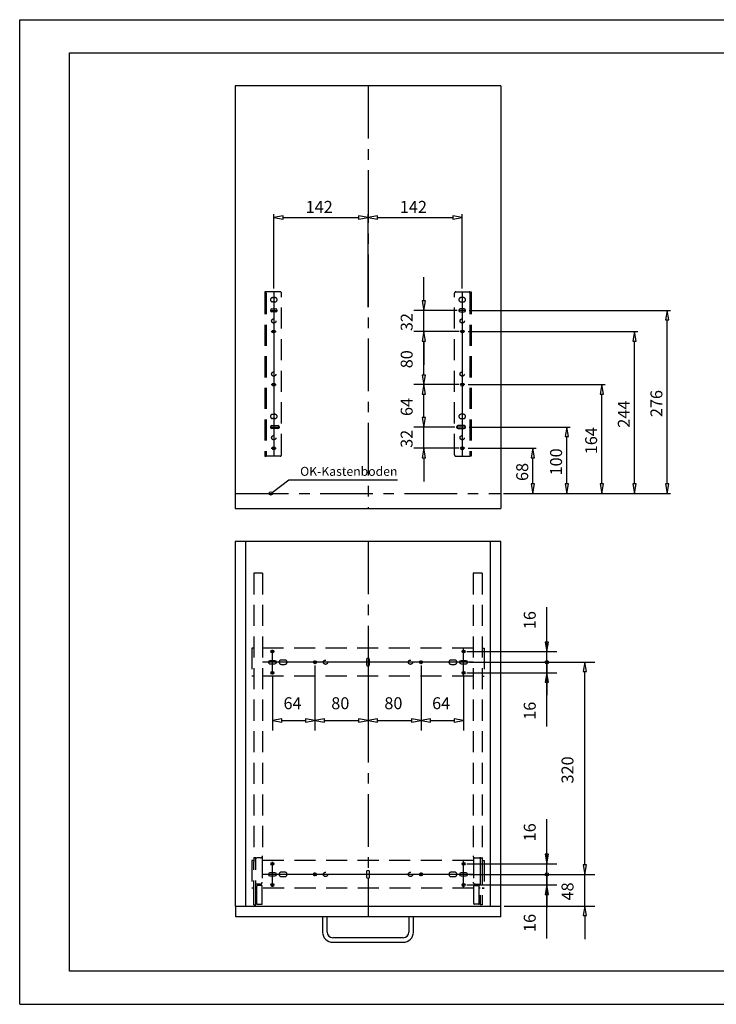
# Model space of a CAD drawing. Units: millimetres. Extents: x 0 to 420, y 0 to 297.
# Drawn here: x 0 to 210, y 0 to 297 of the extents above; entities that cross this region are included whole.
import ezdxf

# ---------------------------------------------------------------- set-up
doc = ezdxf.new("R2010")
doc.units = ezdxf.units.MM
for name, pattern in [('CENTER', [25.4, 15.875, -3.175, 3.175, -3.175]), ('HIDDEN', [9.525, 6.35, -3.175]), ('HIDDEN2', [4.7625, 3.175, -1.5875])]:
    doc.linetypes.add(name, pattern=pattern)
doc.layers.add('KASTEN_40', color=7, linetype='Continuous')

# ---------------------------------------------------------------- blocks, each defined once
blk = doc.blocks.new('Block 1')
at = {"layer": 'KASTEN_40', "color": 56, "linetype": 'Continuous'}
for p, q in [((0, 297), (420, 297)), ((0, 0), (0, 297)), ((0, 0), (420, 0))]:
    blk.add_line(p, q, dxfattribs=at)
at = {"layer": 'KASTEN_40', "color": 4, "linetype": 'Continuous'}
for p, q in [((15, 10), (15, 287)), ((15, 287), (410, 287)), ((410, 10), (15, 10))]:
    blk.add_line(p, q, dxfattribs=at)
blk = doc.blocks.new('Block 10')
at = {"layer": 'KASTEN_40', "color": 7, "linetype": 'Continuous'}
for p, q in [((65, 139.6), (65, 29.6)), ((68.2, 139.6), (65, 139.6)), ((141.8, 139.6), (68.2, 139.6)), ((68.2, 29.6), (68.2, 139.6)), ((141.8, 139.6), (141.8, 29.6)), ((145, 139.6), (141.8, 139.6)), ((145, 29.6), (145, 139.6)), ((65, 29.6), (68.2, 29.6)), ((65.2, 26.4), (65.2, 29.6)), ((68.2, 29.6), (141.8, 29.6)), ((141.8, 29.6), (145, 29.6)), ((145, 26.4), (145, 29.6)), ((145, 26.4), (65.2, 26.4)), ((91.3, 26.4), (91.3, 21.8)), ((92.7, 21.8), (92.7, 26.4)), ((117.3, 26.4), (117.3, 21.8)), ((118.7, 21.8), (118.7, 26.4)), ((115.6, 20.1), (94.4, 20.1)), ((94.4, 18.7), (115.6, 18.7))]:
    blk.add_line(p, q, dxfattribs=at)
for centre, radius, start, end in [((94.4, 21.8), 3.1, 180, 270), ((94.4, 21.8), 1.7, 180, 270), ((115.6, 21.8), 1.7, 270, 0), ((115.6, 21.8), 3.1, 270, 0)]:
    blk.add_arc(centre, radius, start, end, dxfattribs=at)
blk = doc.blocks.new('Block 11')
at = {"layer": 'KASTEN_40', "color": 7, "linetype": 'HIDDEN'}
for p, q in [((70.6, 130), (70.6, 44.19)), ((73.2, 130), (70.6, 130)), ((73.2, 130), (73.2, 44.8)), ((136.68, 130), (136.68, 44.8)), ((139.4, 130), (136.68, 130)), ((139.4, 130), (139.4, 43.93)), ((70.6, 107.4), (70, 107.4)), ((70, 107.4), (70, 99)), ((136.68, 107.4), (73.2, 107.4)), ((136.68, 107.4), (112.45, 107.4)), ((139.4, 107.4), (140, 107.4)), ((140, 107.4), (140, 99)), ((70.6, 99), (70, 99)), ((136.68, 99), (73.2, 99)), ((136.68, 99), (101.85, 99)), ((139.4, 99), (140, 99)), ((70.6, 43.4), (70, 43.4)), ((70, 43.4), (70, 35)), ((71.2, 44.19), (70.6, 44.19)), ((70.6, 44.19), (70.6, 43)), ((70.6, 42.4), (70.6, 43)), ((70.6, 31), (70.6, 42.4)), ((70.61, 44.2), (71.5, 44.2)), ((71.2, 43), (71.2, 44.19)), ((71.2, 42.4), (71.2, 43)), ((71.2, 31), (71.2, 42.4)), ((72.6, 44.2), (71.5, 44.2)), ((73.08, 44.44), (73.08, 36.8)), ((136.8, 43.4), (73.08, 43.4)), ((136.8, 44.42), (136.8, 36.8)), ((137.2, 44.2), (137.57, 44.2)), ((137.57, 44.2), (138.29, 44.2)), ((138.29, 44.2), (138.92, 44.2)), ((139.04, 44.18), (138.74, 44.18)), ((138.8, 43.93), (138.8, 43.01)), ((138.8, 43.01), (138.8, 42.41)), ((138.8, 42.41), (138.8, 31)), ((139.4, 43.93), (139.4, 43.01)), ((139.4, 43.4), (140, 43.4)), ((139.4, 43.01), (139.4, 42.41)), ((139.4, 42.41), (139.4, 31)), ((140, 43.4), (140, 35)), ((71.5, 36.2), (71.2, 36.2)), ((72.48, 36.2), (71.5, 36.2)), ((72.94, 35.8), (71.64, 35.8)), ((137.06, 35.8), (138.36, 35.8)), ((137.32, 36.2), (137.62, 36.2)), ((137.62, 36.2), (137.87, 36.2)), ((137.87, 36.2), (137.99, 36.2)), ((137.99, 36.2), (138.57, 36.2)), ((70.6, 35), (70, 35)), ((71.44, 35), (71.2, 35)), ((71.44, 30.52), (71.44, 35.6)), ((73.14, 30.52), (73.14, 35.6)), ((136.86, 35), (73.14, 35)), ((136.86, 35), (101.85, 35)), ((136.86, 30.52), (136.86, 35.6)), ((138.56, 30.52), (138.56, 35.6)), ((138.8, 35), (138.56, 35)), ((139.4, 35), (140, 35)), ((140, 35), (139.4, 35)), ((70.6, 30), (70.6, 31)), ((70.6, 30), (71.2, 30)), ((71.2, 30), (71.2, 31)), ((71.44, 30.4), (71.44, 30.52)), ((71.64, 30.2), (72.94, 30.2)), ((73.14, 30.4), (73.14, 30.52)), ((136.86, 30.4), (136.86, 30.52)), ((138.36, 30.2), (137.06, 30.2)), ((138.56, 30.4), (138.56, 30.52)), ((138.8, 31), (138.8, 30)), ((139.4, 30), (138.8, 30)), ((139.4, 31), (139.4, 30))]:
    blk.add_line(p, q, dxfattribs=at)
at = {"layer": 'KASTEN_40', "color": 7, "linetype": 'HIDDEN2'}
for p, q in [((79.95, 103.85), (78.85, 103.85)), ((78.85, 102.55), (79.95, 102.55)), ((131.15, 103.85), (130.05, 103.85)), ((130.05, 102.55), (131.15, 102.55)), ((79.95, 39.85), (78.85, 39.85)), ((131.15, 39.85), (130.05, 39.85)), ((78.85, 38.55), (79.95, 38.55)), ((130.05, 38.55), (131.15, 38.55))]:
    blk.add_line(p, q, dxfattribs=at)
at = {"layer": 'KASTEN_40', "color": 7, "linetype": 'HIDDEN'}
for points in [[(136.68, 44.8, 0), (136.69, 44.7, 0), (136.71, 44.59, 0), (136.75, 44.5, 0), (136.8, 44.41, 0), (136.87, 44.34, 0), (136.94, 44.28, 0), (137.02, 44.24, 0), (137.11, 44.21, 0), (137.2, 44.2, 0)], [(70.61, 44.2, 0), (70.61, 44.2, 0), (70.6, 44.2, 0), (70.6, 44.19, 0)], [(71.2, 44.2, 0), (71.2, 44.2, 0), (71.2, 44.2, 0), (71.2, 44.2, 0), (71.2, 44.2, 0), (71.2, 44.2, 0), (71.2, 44.19, 0)], [(138.74, 44.18, 0), (138.74, 44.18, 0), (138.75, 44.18, 0), (138.75, 44.17, 0), (138.76, 44.17, 0), (138.76, 44.16, 0), (138.77, 44.15, 0), (138.77, 44.14, 0), (138.78, 44.13, 0), (138.78, 44.12, 0), (138.79, 44.1, 0), (138.79, 44.08, 0), (138.8, 44.04, 0), (138.8, 44.01, 0), (138.8, 43.97, 0), (138.8, 43.93, 0)], [(139.04, 44.18, 0), (139.09, 44.18, 0), (139.14, 44.17, 0), (139.18, 44.16, 0), (139.22, 44.15, 0), (139.26, 44.13, 0), (139.29, 44.12, 0), (139.32, 44.1, 0), (139.34, 44.08, 0), (139.36, 44.06, 0), (139.38, 44.03, 0), (139.39, 44.01, 0), (139.39, 43.99, 0), (139.4, 43.98, 0), (139.4, 43.96, 0), (139.4, 43.93, 0)], [(71.2, 36.2, 0), (71.2, 36.2, 0), (71.2, 36.2, 0), (71.2, 36.2, 0), (71.2, 36.2, 0), (71.2, 36.2, 0), (71.2, 36.19, 0)], [(137.32, 36.2, 0), (137.23, 36.21, 0), (137.14, 36.24, 0), (137.06, 36.28, 0), (136.99, 36.34, 0), (136.92, 36.41, 0), (136.87, 36.5, 0), (136.83, 36.59, 0), (136.81, 36.7, 0), (136.8, 36.8, 0)], [(138.8, 35.81, 0), (138.8, 35.87, 0), (138.8, 35.93, 0), (138.79, 35.99, 0), (138.79, 36.05, 0), (138.78, 36.07, 0), (138.78, 36.09, 0), (138.77, 36.12, 0), (138.76, 36.14, 0), (138.75, 36.15, 0), (138.75, 36.16, 0), (138.74, 36.17, 0)]]:
    blk.add_polyline3d(points, dxfattribs=at)
at = {"layer": 'KASTEN_40', "color": 7, "linetype": 'HIDDEN2'}
for centre in [(92.2, 103.2), (117.8, 103.2), (92.2, 39.2), (117.8, 39.2)]:
    blk.add_circle(centre, 0.65, dxfattribs=at)
for centre, start, end in [((78.85, 103.2), 90, 270), ((79.95, 103.2), 270, 90), ((130.05, 103.2), 90, 270), ((131.15, 103.2), 270, 90), ((78.85, 39.2), 90, 270), ((79.95, 39.2), 270, 90), ((130.05, 39.2), 90, 270), ((131.15, 39.2), 270, 90)]:
    blk.add_arc(centre, 0.65, start, end, dxfattribs=at)
at = {"layer": 'KASTEN_40', "color": 7, "linetype": 'HIDDEN'}
for centre, radius, start, end in [((72.6, 44.8), 0.6, 270, 0), ((138.62, 43.75), 0.455, 74.8886, 89.9563), ((138.92, 43.75), 0.455, 74.8886, 89.9563), ((71.64, 35.6), 0.2, 90, 180), ((72.48, 36.8), 0.6, 270, 0), ((72.94, 35.6), 0.2, 0, 90), ((137.06, 35.6), 0.2, 90, 180), ((138.36, 35.6), 0.2, 0, 90), ((138.57, 35.74), 0.457, 67.9063, 89.9279), ((71.64, 30.4), 0.2, 180, 270), ((72.94, 30.4), 0.2, 270, 0), ((137.06, 30.4), 0.2, 180, 270), ((138.36, 30.4), 0.2, 270, 0)]:
    blk.add_arc(centre, radius, start, end, dxfattribs=at)
blk = doc.blocks.new('Block 12')
at = {"layer": 'KASTEN_40', "color": 4, "linetype": 'Continuous'}
for p, q in [((104.55, 103.95), (104.55, 102.45)), ((105.45, 102.45), (105.45, 103.95)), ((76.95, 103.65), (75.45, 103.65)), ((75.45, 102.75), (76.95, 102.75)), ((134.55, 103.65), (133.05, 103.65)), ((133.05, 102.75), (134.55, 102.75)), ((76.95, 39.65), (75.45, 39.65)), ((75.45, 38.75), (76.95, 38.75)), ((104.55, 39.95), (104.55, 38.45)), ((105.45, 38.45), (105.45, 39.95)), ((134.55, 39.65), (133.05, 39.65)), ((133.05, 38.75), (134.55, 38.75))]:
    blk.add_line(p, q, dxfattribs=at)
for centre in [(76.2, 106.4), (133.8, 106.4), (89, 103.2), (121, 103.2), (76.2, 100), (133.8, 100), (76.2, 42.4), (133.8, 42.4), (89, 39.2), (121, 39.2), (76.2, 36), (133.8, 36)]:
    blk.add_circle(centre, 0.45, dxfattribs=at)
for centre, start, end in [((105, 103.95), 0, 180), ((75.45, 103.2), 90, 270), ((76.95, 103.2), 270, 90), ((105, 102.45), 180, 0), ((133.05, 103.2), 90, 270), ((134.55, 103.2), 270, 90), ((75.45, 39.2), 90, 270), ((76.95, 39.2), 270, 90), ((105, 39.95), 0, 180), ((133.05, 39.2), 90, 270), ((134.55, 39.2), 270, 90), ((105, 38.45), 180, 0)]:
    blk.add_arc(centre, 0.45, start, end, dxfattribs=at)
blk = doc.blocks.new('Block 13')
at = {"layer": 'KASTEN_40', "color": 2, "linetype": 'Continuous'}
for p, q in [((170.34, 42.04), (170.34, 49.2)), ((137.68, 39.2), (173.34, 39.2)), ((170.34, 29.6), (170.34, 39.2)), ((146, 29.6), (173.34, 29.6)), ((170.34, 26.76), (170.34, 19.6))]:
    blk.add_line(p, q, dxfattribs=at)
for points in [[(169.84, 42.04, 0), (170.34, 39.2, 0), (170.84, 42.04, 0)], [(170.84, 26.76, 0), (170.34, 29.6, 0), (169.84, 26.76, 0)]]:
    blk.add_polyline3d(points, close=True, dxfattribs=at)
at = {"layer": 'KASTEN_40', "color": 230, "linetype": 'Continuous', "insert": (163.34, 31.33), "char_height": 3.6, "attachment_point": 1, "rotation": 90}
blk.add_mtext('{\\fArial|b0|i0|c0|p18;48}', dxfattribs=at)
blk = doc.blocks.new('Block 14')
at = {"layer": 'KASTEN_40', "color": 2, "linetype": 'Continuous'}
for p, q in [((137.68, 103.2), (173.34, 103.2)), ((170.34, 42.04), (170.34, 100.36)), ((137.68, 39.2), (173.34, 39.2))]:
    blk.add_line(p, q, dxfattribs=at)
for points in [[(170.84, 100.36, 0), (170.34, 103.2, 0), (169.84, 100.36, 0)], [(169.84, 42.04, 0), (170.34, 39.2, 0), (170.84, 42.04, 0)]]:
    blk.add_polyline3d(points, close=True, dxfattribs=at)
at = {"layer": 'KASTEN_40', "color": 230, "linetype": 'Continuous', "insert": (163.34, 66.6), "char_height": 3.6, "attachment_point": 1, "rotation": 90}
blk.add_mtext('{\\fArial|b0|i0|c0|p18;320}', dxfattribs=at)
blk = doc.blocks.new('Block 15')
at = {"layer": 'KASTEN_40', "color": 2, "linetype": 'Continuous'}
for p, q in [((158.96, 45.24), (158.96, 55.8)), ((134.8, 42.4), (161.96, 42.4)), ((158.96, 39.2), (158.96, 42.4)), ((135.55, 39.2), (161.96, 39.2)), ((158.96, 38.7), (158.96, 29.2))]:
    blk.add_line(p, q, dxfattribs=at)
blk.add_polyline3d([(158.46, 45.24, 0), (158.96, 42.4, 0), (159.46, 45.24, 0)], close=True, dxfattribs=at)
blk.add_circle((158.96, 39.2), 0.5, dxfattribs=at)
at = {"layer": 'KASTEN_40', "color": 230, "linetype": 'Continuous', "insert": (151.96, 49.16), "char_height": 3.6, "attachment_point": 1, "rotation": 90}
blk.add_mtext('{\\fArial|b0|i0|c0|p18;16}', dxfattribs=at)
blk = doc.blocks.new('Block 16')
at = {"layer": 'KASTEN_40', "color": 2, "linetype": 'Continuous'}
for p, q in [((158.96, 39.2), (158.96, 49.2)), ((135.55, 39.2), (161.96, 39.2)), ((158.96, 36), (158.96, 39.2)), ((134.8, 36), (161.96, 36)), ((158.96, 19.82), (158.96, 33.16))]:
    blk.add_line(p, q, dxfattribs=at)
blk.add_polyline3d([(159.46, 33.16, 0), (158.96, 36, 0), (158.46, 33.16, 0)], close=True, dxfattribs=at)
at = {"layer": 'KASTEN_40', "color": 230, "linetype": 'Continuous', "insert": (151.96, 21.82), "char_height": 3.6, "attachment_point": 1, "rotation": 90}
blk.add_mtext('{\\fArial|b0|i0|c0|p18;16}', dxfattribs=at)
blk = doc.blocks.new('Block 17')
at = {"layer": 'KASTEN_40', "color": 2, "linetype": 'Continuous'}
for p, q in [((158.96, 109.24), (158.96, 119.8)), ((134.8, 106.4), (161.96, 106.4)), ((158.96, 103.2), (158.96, 106.4)), ((135.55, 103.2), (161.96, 103.2)), ((158.96, 102.7), (158.96, 93.2))]:
    blk.add_line(p, q, dxfattribs=at)
blk.add_polyline3d([(158.46, 109.24, 0), (158.96, 106.4, 0), (159.46, 109.24, 0)], close=True, dxfattribs=at)
blk.add_circle((158.96, 103.2), 0.5, dxfattribs=at)
at = {"layer": 'KASTEN_40', "color": 230, "linetype": 'Continuous', "insert": (151.96, 113.16), "char_height": 3.6, "attachment_point": 1, "rotation": 90}
blk.add_mtext('{\\fArial|b0|i0|c0|p18;16}', dxfattribs=at)
blk = doc.blocks.new('Block 18')
at = {"layer": 'KASTEN_40', "color": 2, "linetype": 'Continuous'}
for p, q in [((158.96, 103.2), (158.96, 113.2)), ((135.55, 103.2), (161.96, 103.2)), ((158.96, 100), (158.96, 103.2)), ((134.8, 100), (161.96, 100)), ((158.96, 83.82), (158.96, 97.16))]:
    blk.add_line(p, q, dxfattribs=at)
blk.add_polyline3d([(159.46, 97.16, 0), (158.96, 100, 0), (158.46, 97.16, 0)], close=True, dxfattribs=at)
at = {"layer": 'KASTEN_40', "color": 230, "linetype": 'Continuous', "insert": (151.96, 85.82), "char_height": 3.6, "attachment_point": 1, "rotation": 90}
blk.add_mtext('{\\fArial|b0|i0|c0|p18;16}', dxfattribs=at)
blk = doc.blocks.new('Block 19')
at = {"layer": 'KASTEN_40', "color": 2, "linetype": 'Continuous'}
for p, q in [((89, 102.2), (89, 82.62)), ((105, 102.2), (105, 82.62)), ((91.84, 85.62), (102.16, 85.62))]:
    blk.add_line(p, q, dxfattribs=at)
for points in [[(91.84, 86.12, 0), (89, 85.62, 0), (91.84, 85.12, 0)], [(102.16, 85.12, 0), (105, 85.62, 0), (102.16, 86.12, 0)]]:
    blk.add_polyline3d(points, close=True, dxfattribs=at)
at = {"layer": 'KASTEN_40', "color": 230, "linetype": 'Continuous', "insert": (93.93, 92.62), "char_height": 3.6, "attachment_point": 1}
blk.add_mtext('{\\fArial|b0|i0|c0|p18;80}', dxfattribs=at)
blk = doc.blocks.new('Block 20')
at = {"layer": 'KASTEN_40', "color": 2, "linetype": 'Continuous'}
for p, q in [((105, 102.2), (105, 82.62)), ((121, 102.2), (121, 82.62)), ((107.84, 85.62), (118.16, 85.62))]:
    blk.add_line(p, q, dxfattribs=at)
for points in [[(107.84, 86.12, 0), (105, 85.62, 0), (107.84, 85.12, 0)], [(118.16, 85.12, 0), (121, 85.62, 0), (118.16, 86.12, 0)]]:
    blk.add_polyline3d(points, close=True, dxfattribs=at)
at = {"layer": 'KASTEN_40', "color": 230, "linetype": 'Continuous', "insert": (109.93, 92.62), "char_height": 3.6, "attachment_point": 1}
blk.add_mtext('{\\fArial|b0|i0|c0|p18;80}', dxfattribs=at)
blk = doc.blocks.new('Block 21')
at = {"layer": 'KASTEN_40', "color": 2, "linetype": 'Continuous'}
for p, q in [((121, 102.2), (121, 82.62)), ((133.8, 99), (133.8, 82.62)), ((123.84, 85.62), (130.96, 85.62))]:
    blk.add_line(p, q, dxfattribs=at)
for points in [[(123.84, 86.12, 0), (121, 85.62, 0), (123.84, 85.12, 0)], [(130.96, 85.12, 0), (133.8, 85.62, 0), (130.96, 86.12, 0)]]:
    blk.add_polyline3d(points, close=True, dxfattribs=at)
at = {"layer": 'KASTEN_40', "color": 230, "linetype": 'Continuous', "insert": (124.33, 92.62), "char_height": 3.6, "attachment_point": 1}
blk.add_mtext('{\\fArial|b0|i0|c0|p18;64}', dxfattribs=at)
blk = doc.blocks.new('Block 22')
at = {"layer": 'KASTEN_40', "color": 2, "linetype": 'Continuous'}
for p, q in [((89, 102.2), (89, 82.62)), ((76.2, 99), (76.2, 82.62)), ((79.04, 85.62), (86.16, 85.62))]:
    blk.add_line(p, q, dxfattribs=at)
for points in [[(79.04, 86.12, 0), (76.2, 85.62, 0), (79.04, 85.12, 0)], [(86.16, 85.12, 0), (89, 85.62, 0), (86.16, 86.12, 0)]]:
    blk.add_polyline3d(points, close=True, dxfattribs=at)
at = {"layer": 'KASTEN_40', "color": 230, "linetype": 'Continuous', "insert": (79.53, 92.62), "char_height": 3.6, "attachment_point": 1}
blk.add_mtext('{\\fArial|b0|i0|c0|p18;64}', dxfattribs=at)
blk = doc.blocks.new('Block 23')
at = {"layer": 'KASTEN_40', "color": 2, "linetype": 'Continuous'}
for p, q in [((76.1, 154.42), (81.17, 158.25)), ((81.17, 158.25), (113.87, 158.25))]:
    blk.add_line(p, q, dxfattribs=at)
blk.add_circle((75.7, 154.12), 0.5, dxfattribs=at)
at = {"layer": 'KASTEN_40', "color": 7, "linetype": 'Continuous', "insert": (113.87, 162.11), "char_height": 2.7, "attachment_point": 3}
blk.add_mtext('{\\fArial|b0|i0|c0|p18;OK-Kastenboden}', dxfattribs=at)
blk = doc.blocks.new('Block 24')
at = {"layer": 'KASTEN_40', "color": 7, "linetype": 'HIDDEN'}
for p, q in [((74.3, 214.92), (73.9, 214.92)), ((73.9, 214.92), (73.9, 214.52)), ((73.9, 214.52), (73.9, 165.32)), ((74.3, 214.52), (74.3, 214.92)), ((74.3, 214.92), (74.42, 214.92)), ((74.3, 214.52), (74.3, 165.32)), ((78.5, 214.92), (74.42, 214.92)), ((78.9, 165.72), (78.9, 214.52)), ((73.9, 165.32), (74.3, 165.32)), ((74.42, 165.32), (74.3, 165.32)), ((78.5, 165.32), (74.42, 165.32))]:
    blk.add_line(p, q, dxfattribs=at)
at = {"layer": 'KASTEN_40', "color": 7, "linetype": 'Continuous'}
for p, q in [((76.6, 214.92), (76.6, 165.32)), ((75.51, 209.32), (76.59, 209.32)), ((76.61, 209.32), (77.69, 209.32)), ((75.85, 202.92), (77.35, 202.92)), ((75.85, 186.92), (77.35, 186.92)), ((75.51, 174.12), (77.85, 174.12)), ((77.31, 174.12), (78.39, 174.12)), ((75.85, 167.72), (77.35, 167.72))]:
    blk.add_line(p, q, dxfattribs=at)
at = {"layer": 'KASTEN_40', "color": 7, "linetype": 'HIDDEN2'}
for p, q in [((76.25, 213.17), (76.95, 213.17)), ((76.95, 211.87), (76.25, 211.87)), ((76.6, 190.9), (76.6, 189.34)), ((76.25, 177.97), (76.95, 177.97)), ((76.95, 176.67), (76.25, 176.67)), ((76.6, 171.7), (76.6, 170.14))]:
    blk.add_line(p, q, dxfattribs=at)
at = {"layer": 'KASTEN_40', "color": 4, "linetype": 'Continuous'}
for p, q in [((76.05, 209.77), (77.15, 209.77)), ((77.15, 208.87), (76.05, 208.87)), ((76.05, 174.57), (77.85, 174.57)), ((77.85, 173.67), (76.05, 173.67))]:
    blk.add_line(p, q, dxfattribs=at)
at = {"layer": 'KASTEN_40', "color": 100, "linetype": 'CENTER'}
for p, q in [((76.6, 187.46), (76.6, 186.38)), ((76.6, 168.26), (76.6, 167.18))]:
    blk.add_line(p, q, dxfattribs=at)
at = {"layer": 'KASTEN_40', "color": 7, "linetype": 'HIDDEN2'}
for centre in [(76.6, 206.12), (76.6, 190.12), (76.6, 170.92)]:
    blk.add_circle(centre, 0.65, dxfattribs=at)
at = {"layer": 'KASTEN_40', "color": 4, "linetype": 'Continuous'}
for centre in [(76.6, 202.92), (76.6, 186.92), (76.6, 167.72)]:
    blk.add_circle(centre, 0.45, dxfattribs=at)
at = {"layer": 'KASTEN_40', "color": 7, "linetype": 'HIDDEN'}
for centre, start, end in [((78.5, 214.52), 0, 90), ((78.5, 165.72), 270, 0)]:
    blk.add_arc(centre, 0.4, start, end, dxfattribs=at)
at = {"layer": 'KASTEN_40', "color": 7, "linetype": 'HIDDEN2'}
for centre, start, end in [((76.25, 212.52), 90, 270), ((76.95, 212.52), 270, 90), ((76.25, 177.32), 90, 270), ((76.95, 177.32), 270, 90)]:
    blk.add_arc(centre, 0.65, start, end, dxfattribs=at)
at = {"layer": 'KASTEN_40', "color": 4, "linetype": 'Continuous'}
for centre, start, end in [((76.05, 209.32), 90, 270), ((77.15, 209.32), 270, 90), ((76.05, 174.12), 90, 270), ((77.85, 174.12), 270, 90)]:
    blk.add_arc(centre, 0.45, start, end, dxfattribs=at)
blk = doc.blocks.new('Block 25')
at = {"layer": 'KASTEN_40', "color": 7, "linetype": 'HIDDEN'}
for p, q in [((131.1, 165.72), (131.1, 214.52)), ((131.5, 214.92), (135.58, 214.92)), ((135.7, 214.92), (135.58, 214.92)), ((135.7, 214.92), (136.1, 214.92)), ((135.7, 214.52), (135.7, 214.92)), ((135.7, 214.52), (135.7, 165.32)), ((136.1, 214.92), (136.1, 214.52)), ((136.1, 214.52), (136.1, 165.32)), ((131.5, 165.32), (135.58, 165.32)), ((135.58, 165.32), (135.7, 165.32)), ((136.1, 165.32), (135.7, 165.32))]:
    blk.add_line(p, q, dxfattribs=at)
at = {"layer": 'KASTEN_40', "color": 7, "linetype": 'Continuous'}
for p, q in [((133.4, 214.92), (133.4, 165.32)), ((133.39, 209.32), (132.31, 209.32)), ((134.49, 209.32), (133.41, 209.32)), ((134.15, 202.92), (132.65, 202.92)), ((134.15, 186.92), (132.65, 186.92)), ((132.69, 174.12), (131.61, 174.12)), ((134.49, 174.12), (132.15, 174.12)), ((134.15, 167.72), (132.65, 167.72))]:
    blk.add_line(p, q, dxfattribs=at)
at = {"layer": 'KASTEN_40', "color": 7, "linetype": 'HIDDEN2'}
for p, q in [((133.75, 213.17), (133.05, 213.17)), ((133.05, 211.87), (133.75, 211.87)), ((133.4, 190.9), (133.4, 189.34)), ((133.75, 177.97), (133.05, 177.97)), ((133.05, 176.67), (133.75, 176.67)), ((133.4, 171.7), (133.4, 170.14))]:
    blk.add_line(p, q, dxfattribs=at)
at = {"layer": 'KASTEN_40', "color": 4, "linetype": 'Continuous'}
for p, q in [((133.95, 209.77), (132.85, 209.77)), ((132.85, 208.87), (133.95, 208.87)), ((133.95, 174.57), (132.15, 174.57)), ((132.15, 173.67), (133.95, 173.67))]:
    blk.add_line(p, q, dxfattribs=at)
at = {"layer": 'KASTEN_40', "color": 100, "linetype": 'CENTER'}
for p, q in [((133.4, 187.46), (133.4, 186.38)), ((133.4, 168.26), (133.4, 167.18))]:
    blk.add_line(p, q, dxfattribs=at)
at = {"layer": 'KASTEN_40', "color": 7, "linetype": 'HIDDEN2'}
for centre in [(133.4, 206.12), (133.4, 190.12), (133.4, 170.92)]:
    blk.add_circle(centre, 0.65, dxfattribs=at)
at = {"layer": 'KASTEN_40', "color": 4, "linetype": 'Continuous'}
for centre in [(133.4, 202.92), (133.4, 186.92), (133.4, 167.72)]:
    blk.add_circle(centre, 0.45, dxfattribs=at)
at = {"layer": 'KASTEN_40', "color": 7, "linetype": 'HIDDEN'}
for centre, start, end in [((131.5, 214.52), 90, 180), ((131.5, 165.72), 180, 270)]:
    blk.add_arc(centre, 0.4, start, end, dxfattribs=at)
at = {"layer": 'KASTEN_40', "color": 7, "linetype": 'HIDDEN2'}
for centre, start, end in [((133.05, 212.52), 90, 270), ((133.75, 212.52), 270, 90), ((133.05, 177.32), 90, 270), ((133.75, 177.32), 270, 90)]:
    blk.add_arc(centre, 0.65, start, end, dxfattribs=at)
at = {"layer": 'KASTEN_40', "color": 4, "linetype": 'Continuous'}
for centre, start, end in [((132.85, 209.32), 90, 270), ((133.95, 209.32), 270, 90), ((132.15, 174.12), 90, 270), ((133.95, 174.12), 270, 90)]:
    blk.add_arc(centre, 0.45, start, end, dxfattribs=at)
blk = doc.blocks.new('Block 26')
at = {"layer": 'KASTEN_40', "color": 2, "linetype": 'Continuous'}
for p, q in [((121.86, 212.16), (121.86, 219.32)), ((131.85, 209.32), (118.86, 209.32)), ((121.86, 202.92), (121.86, 209.32)), ((132.4, 202.92), (118.86, 202.92)), ((121.86, 200.08), (121.86, 192.92))]:
    blk.add_line(p, q, dxfattribs=at)
for points in [[(121.36, 212.16, 0), (121.86, 209.32, 0), (122.36, 212.16, 0)], [(122.36, 200.08, 0), (121.86, 202.92, 0), (121.36, 200.08, 0)]]:
    blk.add_polyline3d(points, close=True, dxfattribs=at)
at = {"layer": 'KASTEN_40', "color": 230, "linetype": 'Continuous', "insert": (114.86, 203.05), "char_height": 3.6, "attachment_point": 1, "rotation": 90}
blk.add_mtext('{\\fArial|b0|i0|c0|p18;32}', dxfattribs=at)
blk = doc.blocks.new('Block 27')
at = {"layer": 'KASTEN_40', "color": 2, "linetype": 'Continuous'}
for p, q in [((132.4, 202.92), (118.86, 202.92)), ((121.86, 189.76), (121.86, 200.08)), ((132.4, 186.92), (118.86, 186.92))]:
    blk.add_line(p, q, dxfattribs=at)
for points in [[(122.36, 200.08, 0), (121.86, 202.92, 0), (121.36, 200.08, 0)], [(121.36, 189.76, 0), (121.86, 186.92, 0), (122.36, 189.76, 0)]]:
    blk.add_polyline3d(points, close=True, dxfattribs=at)
at = {"layer": 'KASTEN_40', "color": 230, "linetype": 'Continuous', "insert": (114.86, 191.85), "char_height": 3.6, "attachment_point": 1, "rotation": 90}
blk.add_mtext('{\\fArial|b0|i0|c0|p18;80}', dxfattribs=at)
blk = doc.blocks.new('Block 28')
at = {"layer": 'KASTEN_40', "color": 2, "linetype": 'Continuous'}
for p, q in [((132.4, 186.92), (118.86, 186.92)), ((121.86, 176.96), (121.86, 184.08)), ((131.15, 174.12), (118.86, 174.12))]:
    blk.add_line(p, q, dxfattribs=at)
for points in [[(122.36, 184.08, 0), (121.86, 186.92, 0), (121.36, 184.08, 0)], [(121.36, 176.96, 0), (121.86, 174.12, 0), (122.36, 176.96, 0)]]:
    blk.add_polyline3d(points, close=True, dxfattribs=at)
at = {"layer": 'KASTEN_40', "color": 230, "linetype": 'Continuous', "insert": (114.86, 177.45), "char_height": 3.6, "attachment_point": 1, "rotation": 90}
blk.add_mtext('{\\fArial|b0|i0|c0|p18;64}', dxfattribs=at)
blk = doc.blocks.new('Block 29')
at = {"layer": 'KASTEN_40', "color": 2, "linetype": 'Continuous'}
for p, q in [((121.85, 176.96), (121.85, 184.12)), ((131.15, 174.12), (118.85, 174.12)), ((121.85, 167.72), (121.85, 174.12)), ((132.4, 167.72), (118.85, 167.72)), ((121.85, 164.88), (121.85, 157.72))]:
    blk.add_line(p, q, dxfattribs=at)
for points in [[(121.35, 176.96, 0), (121.85, 174.12, 0), (122.35, 176.96, 0)], [(122.35, 164.88, 0), (121.85, 167.72, 0), (121.35, 164.88, 0)]]:
    blk.add_polyline3d(points, close=True, dxfattribs=at)
at = {"layer": 'KASTEN_40', "color": 230, "linetype": 'Continuous', "insert": (114.85, 167.85), "char_height": 3.6, "attachment_point": 1, "rotation": 90}
blk.add_mtext('{\\fArial|b0|i0|c0|p18;32}', dxfattribs=at)
blk = doc.blocks.new('Block 30')
at = {"layer": 'KASTEN_40', "color": 56, "linetype": 'Continuous'}
for p, q in [((76.6, 215.92), (76.6, 238.34)), ((105, 210.32), (105, 238.34)), ((79.44, 237.34), (102.16, 237.34))]:
    blk.add_line(p, q, dxfattribs=at)
for points in [[(79.44, 237.84, 0), (76.6, 237.34, 0), (79.44, 236.84, 0)], [(102.16, 236.84, 0), (105, 237.34, 0), (102.16, 237.84, 0)]]:
    blk.add_polyline3d(points, close=True, dxfattribs=at)
at = {"layer": 'KASTEN_40', "color": 230, "linetype": 'Continuous', "insert": (86.2, 242.34), "char_height": 3.6, "attachment_point": 1}
blk.add_mtext('{\\fArial|b0|i0|c0|p18;142}', dxfattribs=at)
blk = doc.blocks.new('Block 31')
at = {"layer": 'KASTEN_40', "color": 56, "linetype": 'Continuous'}
for p, q in [((105, 210.32), (105, 238.34)), ((133.4, 215.92), (133.4, 238.34)), ((107.84, 237.34), (130.56, 237.34))]:
    blk.add_line(p, q, dxfattribs=at)
for points in [[(107.84, 237.84, 0), (105, 237.34, 0), (107.84, 236.84, 0)], [(130.56, 236.84, 0), (133.4, 237.34, 0), (130.56, 237.84, 0)]]:
    blk.add_polyline3d(points, close=True, dxfattribs=at)
at = {"layer": 'KASTEN_40', "color": 230, "linetype": 'Continuous', "insert": (114.6, 242.34), "char_height": 3.6, "attachment_point": 1}
blk.add_mtext('{\\fArial|b0|i0|c0|p18;142}', dxfattribs=at)
blk = doc.blocks.new('Block 32')
at = {"layer": 'KASTEN_40', "color": 56, "linetype": 'Continuous'}
for p, q in [((135.49, 209.32), (196.15, 209.32)), ((195.15, 156.96), (195.15, 206.48)), ((186.32, 154.12), (196.15, 154.12))]:
    blk.add_line(p, q, dxfattribs=at)
for points in [[(195.65, 206.48, 0), (195.15, 209.32, 0), (194.65, 206.48, 0)], [(194.65, 156.96, 0), (195.15, 154.12, 0), (195.65, 156.96, 0)]]:
    blk.add_polyline3d(points, close=True, dxfattribs=at)
at = {"layer": 'KASTEN_40', "color": 230, "linetype": 'Continuous', "insert": (190.15, 177.12), "char_height": 3.6, "attachment_point": 1, "rotation": 90}
blk.add_mtext('{\\fArial|b0|i0|c0|p18;276}', dxfattribs=at)
blk = doc.blocks.new('Block 33')
at = {"layer": 'KASTEN_40', "color": 56, "linetype": 'Continuous'}
for p, q in [((135.15, 202.92), (186.32, 202.92)), ((185.32, 156.96), (185.32, 200.08)), ((176.48, 154.12), (186.32, 154.12))]:
    blk.add_line(p, q, dxfattribs=at)
for points in [[(185.82, 200.08, 0), (185.32, 202.92, 0), (184.82, 200.08, 0)], [(184.82, 156.96, 0), (185.32, 154.12, 0), (185.82, 156.96, 0)]]:
    blk.add_polyline3d(points, close=True, dxfattribs=at)
at = {"layer": 'KASTEN_40', "color": 230, "linetype": 'Continuous', "insert": (180.32, 173.92), "char_height": 3.6, "attachment_point": 1, "rotation": 90}
blk.add_mtext('{\\fArial|b0|i0|c0|p18;244}', dxfattribs=at)
blk = doc.blocks.new('Block 34')
at = {"layer": 'KASTEN_40', "color": 56, "linetype": 'Continuous'}
for p, q in [((135.15, 186.92), (176.48, 186.92)), ((175.48, 156.96), (175.48, 184.08)), ((165.9, 154.12), (176.48, 154.12))]:
    blk.add_line(p, q, dxfattribs=at)
for points in [[(175.98, 184.08, 0), (175.48, 186.92, 0), (174.98, 184.08, 0)], [(174.98, 156.96, 0), (175.48, 154.12, 0), (175.98, 156.96, 0)]]:
    blk.add_polyline3d(points, close=True, dxfattribs=at)
at = {"layer": 'KASTEN_40', "color": 230, "linetype": 'Continuous', "insert": (170.48, 165.92), "char_height": 3.6, "attachment_point": 1, "rotation": 90}
blk.add_mtext('{\\fArial|b0|i0|c0|p18;164}', dxfattribs=at)
blk = doc.blocks.new('Block 35')
at = {"layer": 'KASTEN_40', "color": 56, "linetype": 'Continuous'}
for p, q in [((135.49, 174.12), (165.9, 174.12)), ((164.9, 156.96), (164.9, 171.28)), ((155.69, 154.12), (165.9, 154.12))]:
    blk.add_line(p, q, dxfattribs=at)
for points in [[(165.4, 171.28, 0), (164.9, 174.12, 0), (164.4, 171.28, 0)], [(164.4, 156.96, 0), (164.9, 154.12, 0), (165.4, 156.96, 0)]]:
    blk.add_polyline3d(points, close=True, dxfattribs=at)
at = {"layer": 'KASTEN_40', "color": 230, "linetype": 'Continuous', "insert": (159.9, 159.52), "char_height": 3.6, "attachment_point": 1, "rotation": 90}
blk.add_mtext('{\\fArial|b0|i0|c0|p18;100}', dxfattribs=at)
blk = doc.blocks.new('Block 36')
at = {"layer": 'KASTEN_40', "color": 56, "linetype": 'Continuous'}
for p, q in [((135.15, 167.72), (155.69, 167.72)), ((154.69, 156.96), (154.69, 164.88)), ((145.8, 154.12), (155.69, 154.12))]:
    blk.add_line(p, q, dxfattribs=at)
for points in [[(155.19, 164.88, 0), (154.69, 167.72, 0), (154.19, 164.88, 0)], [(154.19, 156.96, 0), (154.69, 154.12, 0), (155.19, 156.96, 0)]]:
    blk.add_polyline3d(points, close=True, dxfattribs=at)
at = {"layer": 'KASTEN_40', "color": 230, "linetype": 'Continuous', "insert": (149.69, 157.85), "char_height": 3.6, "attachment_point": 1, "rotation": 90}
blk.add_mtext('{\\fArial|b0|i0|c0|p18;68}', dxfattribs=at)

msp = doc.modelspace()

# ---------------------------------------------------------------- linework, layer by layer
at = {"layer": 'KASTEN_40', "color": 7, "linetype": 'Continuous'}
for p, q in [((65, 277), (65, 149.6)), ((145, 277), (65, 277)), ((145, 277), (145, 149.6)), ((65, 149.6), (68.2, 149.6)), ((68.2, 149.6), (141.8, 149.6)), ((141.8, 149.6), (145, 149.6)), ((76.2, 105.86), (76.2, 106.94)), ((133.8, 100.45), (133.8, 107.4)), ((76.74, 106.4), (75.66, 106.4)), ((76.2, 99.46), (76.2, 105.95)), ((134.34, 106.4), (133.26, 106.4)), ((88.55, 103.2), (73.2, 103.2)), ((136.68, 103.2), (88.46, 103.2)), ((89, 102.66), (89, 103.74)), ((121, 102.66), (121, 103.74)), ((76.74, 100), (75.66, 100)), ((134.34, 100), (133.26, 100)), ((133.8, 99), (133.8, 100.54)), ((76.74, 42.4), (75.66, 42.4)), ((76.2, 41.86), (76.2, 42.94)), ((76.2, 35.46), (76.2, 41.95)), ((134.34, 42.4), (133.26, 42.4)), ((133.8, 36.45), (133.8, 43.4)), ((88.55, 39.2), (73.2, 39.2)), ((136.68, 39.2), (88.46, 39.2)), ((89, 38.66), (89, 39.74)), ((121, 38.66), (121, 39.74)), ((76.74, 36), (75.66, 36)), ((134.34, 36), (133.26, 36)), ((133.8, 35), (133.8, 36.54))]:
    msp.add_line(p, q, dxfattribs=at)
at = {"layer": 'KASTEN_40', "color": 7, "linetype": 'CENTER'}
for p, q in [((105, 277), (105, 149.6)), ((65.2, 154.12), (145, 154.12)), ((105, 139.6), (105, 26.4))]:
    msp.add_line(p, q, dxfattribs=at)

# ---------------------------------------------------------------- block references
for name in ['Block 1', 'Block 30', 'Block 31', 'Block 26', 'Block 24', 'Block 25', 'Block 32', 'Block 27', 'Block 33', 'Block 28', 'Block 34', 'Block 29', 'Block 35', 'Block 36', 'Block 23', 'Block 10', 'Block 11', 'Block 17', 'Block 18', 'Block 12', 'Block 22', 'Block 19', 'Block 20', 'Block 21', 'Block 14', 'Block 15', 'Block 16', 'Block 13']:
    msp.add_blockref(name, (0, 0))

doc.saveas('drawing.dxf')
